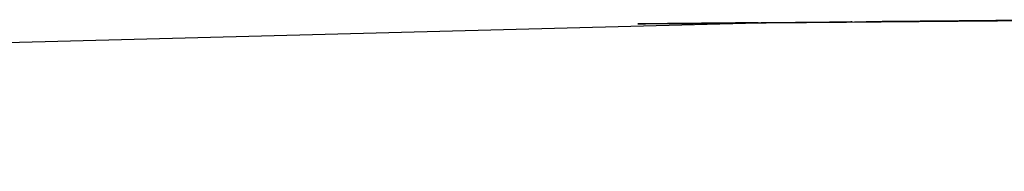
# Model space of a CAD drawing. Units: millimetres. Extents: x 8 to 1133, y 12 to 630.
# Drawn here: x 917 to 917, y 533 to 533 of the extents above; entities that cross this region are included whole.
import ezdxf

# ---------------------------------------------------------------- set-up
doc = ezdxf.new("R2010")
doc.units = ezdxf.units.MM

msp = doc.modelspace()

# ---------------------------------------------------------------- linework, layer by layer
at = {"color": 7, "linetype": 'Continuous', "lineweight": 30, "flags": 128}
for points in [[(917.257404, 533.346075), (917.431826, 533.35064), (917.431816, 533.35064), (917.431783, 533.35064), (917.431653, 533.350639), (917.431132, 533.350634), (917.429046, 533.350616), (917.428482, 533.350611), (917.42818, 533.350609), (917.428146, 533.350608), (917.428128, 533.350608), (917.428142, 533.350608), (917.428221, 533.350609), (917.428366, 533.35061), (917.429602, 533.350621), (917.431888, 533.350641), (917.433999, 533.350659), (917.434528, 533.350664), (917.434662, 533.350665), (917.434696, 533.350665), (917.434708, 533.350665), (917.434666, 533.350665), (917.434536, 533.350664), (917.434014, 533.350659), (917.431919, 533.350641), (917.429824, 533.350623), (917.429302, 533.350618), (917.429172, 533.350617), (917.42913, 533.350617), (917.429142, 533.350617), (917.429176, 533.350617), (917.429309, 533.350618), (917.429839, 533.350623), (917.43195, 533.350641), (917.432073, 533.350642), (917.43232, 533.350645), (917.432566, 533.350647), (917.432813, 533.350649), (917.433059, 533.350651), (917.433306, 533.350653), (917.433552, 533.350656), (917.433799, 533.350658), (917.434045, 533.35066), (917.434292, 533.350662), (917.434538, 533.350664), (917.434784, 533.350667), (917.43503, 533.350669), (917.435276, 533.350671), (917.435523, 533.350673), (917.435769, 533.350675), (917.436015, 533.350678), (917.436261, 533.35068), (917.436507, 533.350682), (917.436753, 533.350684), (917.436999, 533.350686), (917.437244, 533.350688), (917.43749, 533.350691), (917.437736, 533.350693), (917.437859, 533.350694), (917.439536, 533.350709)], [(917.440104, 533.350713), (917.436957, 533.350686), (917.435676, 533.350675), (917.435315, 533.350672), (917.435204, 533.350671), (917.435139, 533.35067), (917.43515, 533.35067), (917.435346, 533.350672), (917.436297, 533.35068), (917.439652, 533.35071)], [(917.440166, 533.350714), (917.438849, 533.350703), (917.435739, 533.350675), (917.435386, 533.350672), (917.43528, 533.350671), (917.43522, 533.350671), (917.435239, 533.350671), (917.435445, 533.350673), (917.436413, 533.350681), (917.438125, 533.350696), (917.439767, 533.350711)], [(917.440227, 533.350715), (917.437048, 533.350687), (917.435802, 533.350676), (917.435458, 533.350673), (917.435356, 533.350672), (917.435301, 533.350672), (917.435329, 533.350672), (917.435543, 533.350674), (917.43653, 533.350682), (917.439881, 533.350712)], [(917.440289, 533.350715), (917.438936, 533.350703), (917.435866, 533.350677), (917.435531, 533.350674), (917.435433, 533.350673), (917.435382, 533.350672), (917.435419, 533.350673), (917.435643, 533.350675), (917.436647, 533.350683), (917.438389, 533.350699), (917.439995, 533.350713)], [(917.440349, 533.350716), (917.43714, 533.350688), (917.43593, 533.350677), (917.435604, 533.350674), (917.435511, 533.350673), (917.435464, 533.350673), (917.43551, 533.350673), (917.435742, 533.350675), (917.436764, 533.350684), (917.440109, 533.350714)], [(917.440409, 533.350716), (917.439021, 533.350704), (917.435994, 533.350678), (917.435677, 533.350675), (917.435588, 533.350674), (917.435561, 533.350674), (917.435546, 533.350674), (917.43555, 533.350674), (917.435601, 533.350674), (917.435842, 533.350676), (917.438651, 533.350701), (917.440222, 533.350715)], [(917.440469, 533.350717), (917.437233, 533.350689), (917.436059, 533.350678), (917.435751, 533.350676), (917.435667, 533.350675), (917.435642, 533.350675), (917.435629, 533.350675), (917.435638, 533.350675), (917.435693, 533.350675), (917.435943, 533.350677), (917.437001, 533.350686), (917.440334, 533.350716)], [(917.440528, 533.350717), (917.439105, 533.350705), (917.436124, 533.350679), (917.435825, 533.350676), (917.435745, 533.350676), (917.435723, 533.350675), (917.435712, 533.350675), (917.435725, 533.350675), (917.435785, 533.350676), (917.436044, 533.350678), (917.438912, 533.350703), (917.440447, 533.350717)], [(917.440587, 533.350718), (917.437329, 533.350689), (917.43619, 533.350679), (917.4359, 533.350677), (917.435824, 533.350676), (917.435795, 533.350676), (917.435813, 533.350676), (917.435877, 533.350677), (917.436145, 533.350679), (917.437238, 533.350689), (917.440559, 533.350718)], [(917.440704, 533.350719), (917.437426, 533.35069), (917.436323, 533.350681), (917.43605, 533.350678), (917.435984, 533.350678), (917.435964, 533.350678), (917.43599, 533.350678), (917.436063, 533.350678), (917.436349, 533.350681), (917.437478, 533.350691), (917.440781, 533.35072)], [(917.440761, 533.350719), (917.439267, 533.350706), (917.43639, 533.350681), (917.436126, 533.350679), (917.436064, 533.350678), (917.436048, 533.350678), (917.436079, 533.350679), (917.436157, 533.350679), (917.436451, 533.350682), (917.439428, 533.350708)], [(917.440818, 533.35072), (917.437524, 533.350691), (917.436457, 533.350682), (917.436202, 533.35068), (917.436145, 533.350679), (917.436134, 533.350679), (917.436146, 533.350679), (917.436169, 533.350679), (917.436251, 533.35068), (917.436554, 533.350683), (917.437719, 533.350693), (917.441002, 533.350721)], [(917.440875, 533.35072), (917.439345, 533.350707), (917.436525, 533.350682), (917.436279, 533.35068), (917.436226, 533.35068), (917.436219, 533.35068), (917.436233, 533.35068), (917.436259, 533.35068), (917.436345, 533.350681), (917.436658, 533.350684), (917.439683, 533.35071)], [(917.440646, 533.350718), (917.439187, 533.350706), (917.436256, 533.35068), (917.436247, 533.35068), (917.439171, 533.350705), (917.44067, 533.350719)], [(917.440932, 533.350721), (917.437625, 533.350692), (917.436593, 533.350683), (917.436356, 533.350681), (917.436307, 533.350681), (917.436305, 533.350681), (917.436322, 533.350681), (917.43635, 533.350681), (917.43644, 533.350682), (917.436762, 533.350685), (917.437962, 533.350695), (917.441221, 533.350723)], [(917.439421, 533.350708), (917.437676, 533.350692), (917.436662, 533.350684), (917.436434, 533.350682), (917.436392, 533.350681), (917.43644, 533.350682), (917.436536, 533.350683), (917.436866, 533.350685), (917.439937, 533.350712)], [(917.441043, 533.350722), (917.437727, 533.350693), (917.436731, 533.350684), (917.436512, 533.350682), (917.436479, 533.350682), (917.436532, 533.350683), (917.436631, 533.350683), (917.43697, 533.350686), (917.438206, 533.350697), (917.441438, 533.350725)], [(917.439496, 533.350708), (917.437779, 533.350693), (917.4368, 533.350685), (917.43659, 533.350683), (917.436567, 533.350683), (917.436555, 533.350683), (917.436566, 533.350683), (917.436624, 533.350683), (917.436728, 533.350684), (917.437076, 533.350687), (917.440189, 533.350714)], [(917.441152, 533.350723), (917.437831, 533.350694), (917.43687, 533.350686), (917.436669, 533.350684), (917.436654, 533.350684), (917.436716, 533.350684), (917.436824, 533.350685), (917.437181, 533.350688), (917.438453, 533.350699), (917.441654, 533.350727)], [(917.439569, 533.350709), (917.437883, 533.350694), (917.43694, 533.350686), (917.436748, 533.350684), (917.436742, 533.350684), (917.436808, 533.350685), (917.436921, 533.350686), (917.437287, 533.350689), (917.440439, 533.350717)], [(917.44126, 533.350724), (917.437936, 533.350695), (917.437011, 533.350687), (917.436896, 533.350686), (917.436828, 533.350685), (917.43683, 533.350685), (917.437019, 533.350687), (917.437393, 533.35069), (917.438701, 533.350702), (917.441867, 533.350729)], [(917.439641, 533.35071), (917.43799, 533.350695), (917.437082, 533.350687), (917.436972, 533.350686), (917.436908, 533.350686), (917.436919, 533.350686), (917.437117, 533.350688), (917.4375, 533.350691), (917.437518, 533.350691), (917.437434, 533.350691), (917.43741, 533.35069), (917.437397, 533.35069), (917.437406, 533.35069), (917.437462, 533.350691), (917.437713, 533.350693), (917.43815, 533.350697), (917.441423, 533.350725)], [(917.441675, 533.350728), (917.438375, 533.350699), (917.437592, 533.350692), (917.437513, 533.350691), (917.437491, 533.350691), (917.43748, 533.350691), (917.437494, 533.350691), (917.437554, 533.350692), (917.437814, 533.350694), (917.438259, 533.350698), (917.439709, 533.35071)], [(917.439941, 533.350712), (917.438432, 533.350699), (917.437667, 533.350693), (917.437592, 533.350692), (917.437564, 533.350692), (917.437582, 533.350692), (917.437646, 533.350692), (917.437915, 533.350695), (917.43837, 533.350699), (917.441665, 533.350727)], [(917.441774, 533.350728), (917.438489, 533.3507), (917.437742, 533.350693), (917.437739, 533.350693), (917.438017, 533.350696), (917.43848, 533.3507), (917.439965, 533.350713)], [(917.441871, 533.350729), (917.438605, 533.350701), (917.438156, 533.350697), (917.437893, 533.350695), (917.437832, 533.350694), (917.437816, 533.350694), (917.437848, 533.350694), (917.437926, 533.350695), (917.438703, 533.350702), (917.440223, 533.350715)], [(917.44002, 533.350713), (917.438547, 533.3507), (917.438089, 533.350696), (917.437817, 533.350694), (917.437832, 533.350694), (917.438591, 533.350701), (917.441905, 533.35073)], [(917.440101, 533.350714), (917.438663, 533.350701), (917.438223, 533.350698), (917.437969, 533.350695), (917.437912, 533.350695), (917.437902, 533.350695), (917.437914, 533.350695), (917.437937, 533.350695), (917.43802, 533.350696), (917.438814, 533.350703), (917.442143, 533.350732)], [(917.441967, 533.35073), (917.438722, 533.350702), (917.438291, 533.350698), (917.438046, 533.350696), (917.437993, 533.350696), (917.437987, 533.350695), (917.438002, 533.350696), (917.438027, 533.350696), (917.438114, 533.350697), (917.438927, 533.350704), (917.440483, 533.350717)], [(917.440183, 533.350715), (917.438781, 533.350702), (917.438359, 533.350699), (917.438123, 533.350697), (917.438073, 533.350696), (917.43809, 533.350696), (917.438118, 533.350697), (917.438209, 533.350697), (917.439039, 533.350705), (917.44238, 533.350734)], [(917.442061, 533.350731), (917.438841, 533.350703), (917.438428, 533.350699), (917.438201, 533.350697), (917.43816, 533.350697), (917.438209, 533.350697), (917.438304, 533.350698), (917.439152, 533.350706), (917.440744, 533.35072)], [(917.440267, 533.350715), (917.438901, 533.350703), (917.438497, 533.3507), (917.438279, 533.350698), (917.438246, 533.350698), (917.4383, 533.350698), (917.4384, 533.350699), (917.439266, 533.350707), (917.442615, 533.350736)], [(917.442154, 533.350732), (917.438961, 533.350704), (917.438566, 533.350701), (917.438357, 533.350699), (917.438334, 533.350699), (917.438322, 533.350698), (917.438334, 533.350699), (917.438392, 533.350699), (917.438496, 533.3507), (917.43938, 533.350708), (917.441007, 533.350722)], [(917.440353, 533.350716), (917.439022, 533.350705), (917.438636, 533.350701), (917.438436, 533.350699), (917.438421, 533.350699), (917.438484, 533.3507), (917.438593, 533.350701), (917.439494, 533.350709)], [(917.442244, 533.350733), (917.439084, 533.350705), (917.438706, 533.350702), (917.438515, 533.3507), (917.438509, 533.3507), (917.438576, 533.350701), (917.43869, 533.350702), (917.439609, 533.35071)], [(917.440441, 533.350717), (917.439146, 533.350706), (917.438777, 533.350702), (917.438662, 533.350701), (917.438594, 533.350701), (917.438598, 533.350701), (917.438787, 533.350703), (917.439724, 533.350711)], [(917.442333, 533.350733), (917.439208, 533.350706), (917.438848, 533.350703), (917.438738, 533.350702), (917.438674, 533.350702), (917.438687, 533.350702), (917.438885, 533.350703), (917.43984, 533.350712)], [(917.44053, 533.350718), (917.43927, 533.350707), (917.43892, 533.350704), (917.438814, 533.350703), (917.438755, 533.350702), (917.438742, 533.350702), (917.438753, 533.350702), (917.438776, 533.350702), (917.438983, 533.350704), (917.439956, 533.350713)], [(917.44242, 533.350734), (917.439334, 533.350707), (917.438992, 533.350704), (917.43889, 533.350703), (917.438836, 533.350703), (917.438866, 533.350703), (917.439082, 533.350705), (917.440072, 533.350714)], [(917.439397, 533.350708), (917.439064, 533.350705), (917.438967, 533.350704), (917.438917, 533.350704), (917.438956, 533.350704), (917.439181, 533.350706), (917.440189, 533.350715)], [(917.439461, 533.350708), (917.439137, 533.350706), (917.439045, 533.350705), (917.439016, 533.350705), (917.438999, 533.350704), (917.439047, 533.350705), (917.439281, 533.350707), (917.442065, 533.350731)], [(917.439525, 533.350709), (917.43921, 533.350706), (917.439122, 533.350706), (917.439096, 533.350705), (917.439081, 533.350705), (917.439086, 533.350705), (917.439138, 533.350706), (917.439381, 533.350708), (917.440424, 533.350717)], [(917.43959, 533.35071), (917.439284, 533.350707), (917.4392, 533.350706), (917.439176, 533.350706), (917.439163, 533.350706), (917.439173, 533.350706), (917.439229, 533.350706), (917.439481, 533.350709)], [(917.439655, 533.35071), (917.439358, 533.350708), (917.439279, 533.350707), (917.439257, 533.350707), (917.439246, 533.350707), (917.43926, 533.350707), (917.439321, 533.350707), (917.439582, 533.35071)], [(917.439432, 533.350708), (917.439358, 533.350708), (917.43933, 533.350707), (917.439348, 533.350708), (917.439413, 533.350708)]]:
    msp.add_lwpolyline(points, dxfattribs=at)

doc.saveas('drawing.dxf')
